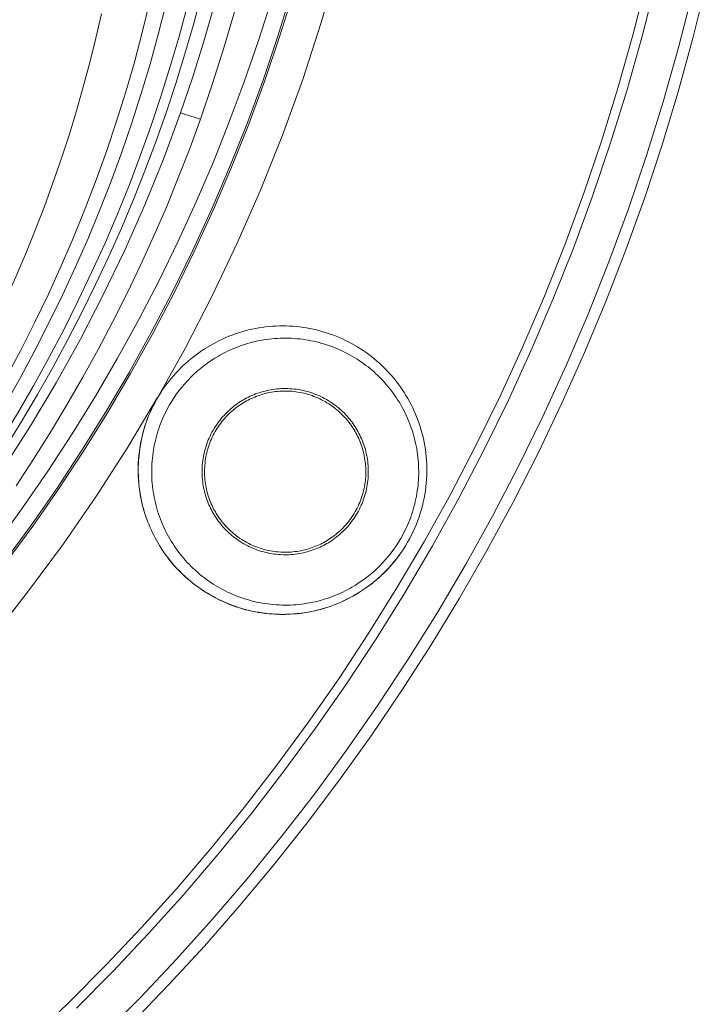
# Model space of a CAD drawing. Units: inches. Extents: x 0.5 to 16.1, y 0.5 to 11.2.
# Drawn here: x 10 to 10.6, y 7.7 to 8.6 of the extents above; entities that cross this region are included whole.
import ezdxf

# ---------------------------------------------------------------- set-up
doc = ezdxf.new("R2010")
doc.units = ezdxf.units.IN
doc.header["$MEASUREMENT"] = 0
doc.layers.add('Layer 1', color=7, linetype='Continuous', lineweight=0)

msp = doc.modelspace()

# ---------------------------------------------------------------- linework, layer by layer
at = {"layer": 'Layer 1', "color": 250, "lineweight": 0, "true_color": 0x231f20}
for p, q in [((10.12852, 8.49061), (10.12479, 8.49178)), ((10.14283, 8.48609), (10.12852, 8.49061)), ((10.10382, 8.23386), (10.10394, 8.2338)), ((10.10394, 8.2338), (10.10396, 8.23383))]:
    msp.add_line(p, q, dxfattribs=at)
for points in [[(10.26723, 8.62566), (10.25208, 8.5735), (10.23532, 8.52211), (10.21699, 8.47157), (10.19715, 8.42195), (10.17587, 8.37332), (10.15319, 8.32571), (10.1292, 8.2792), (10.10396, 8.23383)], [(10.54617, 8.61046), (10.53387, 8.56207), (10.52033, 8.51401), (10.50555, 8.46633), (10.48955, 8.41909), (10.47235, 8.37232), (10.45398, 8.32608), (10.43445, 8.28039), (10.4138, 8.23532), (10.39204, 8.19089), (10.36922, 8.14715), (10.34536, 8.10414), (10.32049, 8.06189), (10.29465, 8.02043), (10.26788, 7.9798), (10.24021, 7.94003), (10.21169, 7.90113), (10.18234, 7.86315), (10.15221, 7.8261), (10.12135, 7.78999), (10.08979, 7.75486), (10.05758, 7.72072), (10.02476, 7.68757), (9.99136, 7.65544)], [(10.55431, 8.6085), (10.54196, 8.5599), (10.52836, 8.51163), (10.51351, 8.46375), (10.49745, 8.4163), (10.48018, 8.36933), (10.46172, 8.32288), (10.44211, 8.277), (10.42137, 8.23173), (10.39952, 8.18711), (10.3766, 8.14319), (10.35263, 8.09999), (10.32765, 8.05755), (10.3017, 8.01591), (10.27482, 7.9751), (10.24703, 7.93516), (10.21838, 7.8961), (10.1889, 7.85795), (10.15865, 7.82073), (10.12765, 7.78447), (10.09596, 7.74919), (10.06361, 7.71489), (10.03064, 7.6816)], [(10.08098, 7.66836), (10.11403, 7.70264), (10.14643, 7.73789), (10.17812, 7.77411), (10.20908, 7.81127), (10.23926, 7.84935), (10.26862, 7.88833), (10.29712, 7.92819), (10.32473, 7.96889), (10.35142, 8.01041), (10.37714, 8.05271), (10.40187, 8.09577), (10.42557, 8.13955), (10.44821, 8.18401), (10.46977, 8.2291), (10.49021, 8.27481), (10.50952, 8.32107), (10.52767, 8.36785), (10.54464, 8.41511), (10.56041, 8.4628), (10.57497, 8.51087), (10.5883, 8.55928), (10.60039, 8.60798)], [(9.96589, 8.08619), (9.98986, 8.11888), (10.01312, 8.15231), (10.03562, 8.18646), (10.05734, 8.22131), (10.07824, 8.25682), (10.09829, 8.29297), (10.11748, 8.32973), (10.13576, 8.36707), (10.15312, 8.40495), (10.16954, 8.44335), (10.18497, 8.48222), (10.19943, 8.52153), (10.21288, 8.56124), (10.2253, 8.60131)], [(9.96602, 8.18847), (9.98091, 8.21254), (9.99531, 8.23687), (10.00922, 8.26143), (10.02264, 8.28623), (10.03556, 8.31124), (10.04798, 8.33648), (10.05988, 8.36191), (10.07128, 8.38755), (10.08217, 8.41338), (10.09254, 8.43939), (10.10239, 8.46558), (10.11173, 8.49193), (10.12054, 8.51843), (10.12883, 8.54508), (10.13659, 8.57187), (10.14382, 8.59879)], [(10.22687, 8.60084), (10.21444, 8.56073), (10.20098, 8.52098), (10.18651, 8.48163), (10.17105, 8.44272), (10.15462, 8.40429), (10.13725, 8.36637), (10.11894, 8.32899), (10.09974, 8.29219), (10.07966, 8.256), (10.05874, 8.22045), (10.03701, 8.18558), (10.01448, 8.15139), (9.9912, 8.11793), (9.9672, 8.08521)], [(10.5878, 8.60045), (10.57523, 8.55099), (10.56139, 8.50186), (10.54628, 8.45313), (10.52992, 8.40483), (10.51235, 8.35703), (10.49357, 8.30975), (10.4736, 8.26306), (10.45249, 8.21698), (10.43026, 8.17157), (10.40693, 8.12686), (10.38254, 8.08289), (10.35711, 8.0397), (10.3307, 7.99733), (10.30334, 7.95579), (10.27505, 7.91514), (10.24589, 7.87538), (10.21589, 7.83655), (10.1851, 7.79868), (10.15355, 7.76177), (10.12129, 7.72586), (10.08837, 7.69096), (10.05482, 7.65708)], [(9.83719, 8.04038), (9.85496, 8.06271), (9.87226, 8.08535), (9.88908, 8.10829), (9.90541, 8.13153), (9.92126, 8.15506), (9.93661, 8.17886), (9.95146, 8.20294), (9.96581, 8.22727), (9.97965, 8.25184), (9.99298, 8.27666), (10.0058, 8.30171), (10.01809, 8.32698), (10.02986, 8.35246), (10.0411, 8.37814), (10.05181, 8.40402), (10.06198, 8.43008), (10.0716, 8.45632), (10.08069, 8.48272), (10.08922, 8.50928), (10.09721, 8.53599), (10.10465, 8.56284), (10.11153, 8.58981)], [(9.84285, 8.06232), (9.86014, 8.08505), (9.87694, 8.10808), (9.89324, 8.13141), (9.90904, 8.15504), (9.92435, 8.17895), (9.93913, 8.20313), (9.95341, 8.22757), (9.96717, 8.25226), (9.98041, 8.27719), (9.99312, 8.30236), (10.00529, 8.32775), (10.01694, 8.35336), (10.02804, 8.37916), (10.03859, 8.40516), (10.04859, 8.43134), (10.05804, 8.45769), (10.06693, 8.48421), (10.07526, 8.51088), (10.08303, 8.5377), (10.09023, 8.56465), (10.09686, 8.59173)], [(10.20664, 8.59298), (10.19502, 8.55642), (10.18245, 8.51995), (10.16893, 8.48359), (10.15447, 8.44739), (10.13905, 8.41137), (10.12268, 8.37559), (10.10536, 8.34006), (10.0871, 8.30483), (10.06791, 8.26993), (10.04778, 8.23541), (10.02674, 8.20129), (10.00479, 8.16762), (9.98194, 8.13443), (9.95822, 8.10175)], [(9.82311, 8.00637), (9.84227, 8.02888), (9.86093, 8.05171), (9.87908, 8.07486), (9.89672, 8.09831), (9.91385, 8.12205), (9.93047, 8.14607), (9.94656, 8.17037), (9.96214, 8.19493), (9.97718, 8.21974), (9.99169, 8.2448), (10.00568, 8.27008), (10.01912, 8.29559), (10.03203, 8.32132), (10.04439, 8.34724), (10.0562, 8.37335), (10.06747, 8.39965), (10.07819, 8.42614), (10.08836, 8.45279), (10.09796, 8.4796), (10.10701, 8.50654), (10.11551, 8.53362), (10.12343, 8.56082), (10.13081, 8.58812)], [(9.90287, 8.20064), (9.92563, 8.24078), (9.94687, 8.28147), (9.95692, 8.30202), (9.9666, 8.32273), (9.97591, 8.34358), (9.98484, 8.36458), (9.99341, 8.38574), (10.0016, 8.40704), (10.00942, 8.42848), (10.01686, 8.45004), (10.02392, 8.47172), (10.03058, 8.49351), (10.03686, 8.51539), (10.04274, 8.53737), (10.04822, 8.55942), (10.0533, 8.58154)], [(10.12479, 8.49178), (10.13564, 8.52355), (10.14572, 8.55552), (10.15505, 8.58766)], [(10.17359, 8.58315), (10.1641, 8.55062), (10.15385, 8.51826), (10.14283, 8.48609)], [(10.12479, 8.49178), (10.10927, 8.44995), (10.09243, 8.40853), (10.07429, 8.36753), (10.05487, 8.32701), (10.03418, 8.28699), (10.01224, 8.24752), (9.98905, 8.20863), (9.96464, 8.17035), (9.93903, 8.13273), (9.91222, 8.09579), (9.88424, 8.05958), (9.85508, 8.02413), (9.82479, 7.98948), (9.79336, 7.95566), (9.76082, 7.92271), (9.72718, 7.89067)], [(10.14283, 8.48609), (10.13307, 8.45944), (10.12278, 8.43294), (10.11198, 8.4066), (10.10065, 8.38044), (10.08882, 8.35445), (10.07647, 8.32865), (10.06361, 8.30306), (10.05025, 8.27767), (10.0364, 8.2525), (10.02204, 8.22757), (10.00719, 8.20287), (9.99185, 8.17841), (9.97603, 8.15422)], [(10.10396, 8.23383), (10.10554, 8.23649), (10.10718, 8.23911), (10.10889, 8.24169), (10.11067, 8.24422), (10.11251, 8.24671), (10.1144, 8.24916), (10.11636, 8.25156), (10.11837, 8.25392), (10.12045, 8.25623), (10.12257, 8.25849), (10.12475, 8.26069), (10.12698, 8.26285), (10.12926, 8.26496), (10.13159, 8.26702), (10.13396, 8.26901), (10.13639, 8.27096), (10.13885, 8.27285), (10.14136, 8.27468), (10.14391, 8.27645), (10.14651, 8.27817), (10.14914, 8.27982), (10.15181, 8.28141), (10.15451, 8.28294), (10.15725, 8.2844), (10.16002, 8.2858), (10.16282, 8.28713), (10.16565, 8.2884), (10.16852, 8.2896), (10.17141, 8.29072), (10.17432, 8.29178), (10.17726, 8.29276), (10.18022, 8.29368), (10.18328, 8.29454), (10.18635, 8.29532), (10.18943, 8.29603), (10.19251, 8.29667), (10.1956, 8.29723), (10.1987, 8.29771), (10.20179, 8.29812), (10.20489, 8.29845), (10.20799, 8.2987), (10.21109, 8.29889), (10.21419, 8.29899), (10.21728, 8.29903), (10.22037, 8.29899), (10.22345, 8.29888), (10.22653, 8.29869), (10.2296, 8.29843), (10.23267, 8.2981), (10.23572, 8.29769), (10.23877, 8.29722), (10.2418, 8.29666), (10.24482, 8.29604), (10.24782, 8.29535), (10.25081, 8.29459), (10.25378, 8.29375), (10.25674, 8.29284), (10.25968, 8.29186), (10.26259, 8.29081), (10.26549, 8.2897), (10.26836, 8.28851), (10.27121, 8.28725), (10.27403, 8.28592), (10.27684, 8.28452), (10.27956, 8.28308), (10.28225, 8.28157), (10.28491, 8.28), (10.28752, 8.27836), (10.29011, 8.27666), (10.29265, 8.2749), (10.29515, 8.27307), (10.29761, 8.27119), (10.30003, 8.26924), (10.30241, 8.26724), (10.30474, 8.26517), (10.30703, 8.26305), (10.30926, 8.26087), (10.31145, 8.25864), (10.31359, 8.25635), (10.31567, 8.25401), (10.31771, 8.25162), (10.31968, 8.24917), (10.32161, 8.24667), (10.32347, 8.24412), (10.32528, 8.24152), (10.32702, 8.23887), (10.32871, 8.23618), (10.33033, 8.23344), (10.33189, 8.23065), (10.33339, 8.22781), (10.33482, 8.22494), (10.33618, 8.22201), (10.33747, 8.21905), (10.33869, 8.21604), (10.33984, 8.21299), (10.34092, 8.2099), (10.34193, 8.20676), (10.34285, 8.20359), (10.3437, 8.20038), (10.34446, 8.19715), (10.34515, 8.19388), (10.34575, 8.19059), (10.34627, 8.18728), (10.3467, 8.18395), (10.34705, 8.18059), (10.34732, 8.17722), (10.3475, 8.17384), (10.34759, 8.17045), (10.34759, 8.16704), (10.34751, 8.16362), (10.34734, 8.1602), (10.34708, 8.15678), (10.34673, 8.15335), (10.34629, 8.14993), (10.34576, 8.1465), (10.34513, 8.14309), (10.34442, 8.13967), (10.34361, 8.13627), (10.3427, 8.13288), (10.3417, 8.1295), (10.34061, 8.12614), (10.33942, 8.12279), (10.33813, 8.11947), (10.33674, 8.11616), (10.33525, 8.11288), (10.33367, 8.10963), (10.33198, 8.1064), (10.3302, 8.10321)], [(10.32406, 8.10676), (10.32519, 8.10876), (10.32629, 8.1108), (10.32736, 8.11288), (10.3284, 8.11499), (10.32939, 8.11713), (10.33036, 8.1193), (10.33128, 8.1215), (10.33217, 8.12373), (10.33301, 8.12599), (10.33381, 8.12828), (10.33457, 8.13059), (10.33529, 8.13293), (10.33596, 8.13529), (10.33659, 8.13768), (10.33717, 8.14009), (10.3377, 8.14251), (10.33819, 8.14496), (10.33862, 8.14743), (10.339, 8.14991), (10.33934, 8.1524), (10.33962, 8.15491), (10.33985, 8.15743), (10.34002, 8.15996), (10.34015, 8.1625), (10.34022, 8.16505), (10.34024, 8.1676), (10.3402, 8.17015), (10.34011, 8.1727), (10.33996, 8.17526), (10.33977, 8.17781), (10.33951, 8.18036), (10.3392, 8.18291), (10.33884, 8.18544), (10.33843, 8.18797), (10.33796, 8.19049), (10.33744, 8.19299), (10.33687, 8.19548), (10.33624, 8.19796), (10.33556, 8.20042), (10.33484, 8.20286), (10.33406, 8.20528), (10.33323, 8.20767), (10.33236, 8.21005), (10.33144, 8.2124), (10.33047, 8.21472), (10.32945, 8.21702), (10.3284, 8.21929), (10.3273, 8.22153), (10.32616, 8.22374), (10.32497, 8.22592), (10.32375, 8.22806), (10.32249, 8.23017), (10.32119, 8.23224), (10.31986, 8.23428), (10.31849, 8.23628), (10.31709, 8.23824), (10.31566, 8.24017), (10.3142, 8.24206), (10.3127, 8.24391), (10.31118, 8.24571), (10.30964, 8.24748), (10.30807, 8.24921), (10.30648, 8.25089), (10.30486, 8.25254), (10.30322, 8.25415), (10.30153, 8.25574), (10.29981, 8.25732), (10.29804, 8.25886), (10.29623, 8.26038), (10.29438, 8.26187), (10.2925, 8.26333), (10.29057, 8.26476), (10.2886, 8.26616), (10.2866, 8.26753), (10.28456, 8.26887), (10.28249, 8.27016), (10.28038, 8.27142), (10.27824, 8.27265), (10.27606, 8.27383), (10.27385, 8.27497), (10.27162, 8.27607), (10.26935, 8.27713), (10.26705, 8.27814), (10.26473, 8.27911), (10.26238, 8.28003), (10.26, 8.28091), (10.2576, 8.28173), (10.25518, 8.28251), (10.25274, 8.28324), (10.25029, 8.28392), (10.24781, 8.28454), (10.24532, 8.28511), (10.24281, 8.28563), (10.24029, 8.2861), (10.23777, 8.28652), (10.23523, 8.28688), (10.23269, 8.28719), (10.23014, 8.28744), (10.22759, 8.28764), (10.22503, 8.28778), (10.22248, 8.28787), (10.21992, 8.28791), (10.21737, 8.28789), (10.21483, 8.28782), (10.21229, 8.2877), (10.20976, 8.28752), (10.20724, 8.28729), (10.20473, 8.28701), (10.20224, 8.28668), (10.19975, 8.28629), (10.19729, 8.28586), (10.19484, 8.28538), (10.19241, 8.28484), (10.19001, 8.28426), (10.18762, 8.28364), (10.18526, 8.28297), (10.18292, 8.28225), (10.1806, 8.28149), (10.17831, 8.28068), (10.17605, 8.27984), (10.17382, 8.27896), (10.17162, 8.27803), (10.16945, 8.27707), (10.16731, 8.27607), (10.1652, 8.27503), (10.16313, 8.27397), (10.16109, 8.27287), (10.15908, 8.27173)], [(10.15908, 8.27173), (10.15572, 8.26972), (10.15242, 8.26759), (10.14918, 8.26535), (10.146, 8.263), (10.1429, 8.26053), (10.13987, 8.25797), (10.13692, 8.2553), (10.13407, 8.25254), (10.13131, 8.24968), (10.12864, 8.24674), (10.12607, 8.24371), (10.12361, 8.24061), (10.12126, 8.23743), (10.11902, 8.23419), (10.11689, 8.23089), (10.11488, 8.22753)], [(10.18186, 8.23227), (10.18332, 8.23309), (10.1848, 8.23388), (10.18632, 8.23465), (10.18787, 8.23539), (10.18944, 8.2361), (10.19105, 8.23678), (10.19268, 8.23742), (10.19434, 8.23803), (10.19603, 8.2386), (10.19774, 8.23914), (10.19948, 8.23964), (10.20124, 8.24011), (10.20302, 8.24053), (10.20482, 8.24091), (10.20664, 8.24125), (10.20848, 8.24154), (10.21033, 8.24179), (10.2122, 8.242), (10.21409, 8.24216), (10.21598, 8.24227), (10.21788, 8.24233), (10.21979, 8.24235), (10.22171, 8.24232), (10.22363, 8.24223), (10.22556, 8.2421), (10.22748, 8.24192), (10.2294, 8.24169), (10.23133, 8.24141), (10.23324, 8.24108), (10.23515, 8.2407), (10.23705, 8.24027), (10.23893, 8.23979), (10.24081, 8.23926), (10.24266, 8.23868), (10.24451, 8.23806), (10.24633, 8.23739), (10.24813, 8.23667), (10.24991, 8.23591), (10.25167, 8.2351), (10.2534, 8.23426), (10.25511, 8.23337), (10.25679, 8.23244), (10.25843, 8.23147), (10.26005, 8.23046), (10.26164, 8.22942), (10.26319, 8.22834), (10.2647, 8.22723), (10.26618, 8.22608), (10.26763, 8.22491), (10.26904, 8.2237), (10.27041, 8.22247), (10.27174, 8.22122), (10.27303, 8.21994), (10.27428, 8.21864), (10.2755, 8.21731), (10.27667, 8.21597), (10.2778, 8.21461), (10.27889, 8.21324), (10.27994, 8.21185), (10.28096, 8.21045), (10.28193, 8.20904), (10.28286, 8.20761), (10.28375, 8.20618), (10.2846, 8.20475), (10.28542, 8.20329), (10.28621, 8.20181), (10.28698, 8.20029), (10.28772, 8.19874), (10.28842, 8.19717), (10.2891, 8.19556), (10.28974, 8.19393), (10.29035, 8.19227), (10.29093, 8.19058), (10.29147, 8.18887), (10.29197, 8.18713), (10.29243, 8.18537), (10.29285, 8.18359), (10.29323, 8.18179), (10.29357, 8.17997), (10.29387, 8.17813), (10.29412, 8.17628), (10.29432, 8.17441), (10.29448, 8.17252), (10.29459, 8.17063), (10.29466, 8.16873), (10.29467, 8.16681), (10.29464, 8.1649), (10.29456, 8.16297), (10.29443, 8.16105), (10.29425, 8.15913), (10.29402, 8.1572), (10.29374, 8.15528), (10.2934, 8.15337), (10.29302, 8.15146), (10.29259, 8.14956), (10.29211, 8.14768), (10.29158, 8.1458), (10.29101, 8.14395), (10.29038, 8.1421), (10.28972, 8.14028), (10.289, 8.13847), (10.28824, 8.13669), (10.28743, 8.13494), (10.28658, 8.13321), (10.28569, 8.1315), (10.28476, 8.12982), (10.28379, 8.12817), (10.28278, 8.12656), (10.28174, 8.12497), (10.28066, 8.12342), (10.27955, 8.1219), (10.27841, 8.12042), (10.27723, 8.11898), (10.27603, 8.11757), (10.2748, 8.1162), (10.27354, 8.11487), (10.27226, 8.11358), (10.27096, 8.11232), (10.26964, 8.11111), (10.2683, 8.10994), (10.26693, 8.10881), (10.26556, 8.10771), (10.26417, 8.10666), (10.26277, 8.10565), (10.26136, 8.10468), (10.25994, 8.10375), (10.25851, 8.10286), (10.25707, 8.10201)], [(10.10366, 8.23396), (10.077, 8.18941), (10.04872, 8.14538), (10.01884, 8.10195), (9.98737, 8.05919), (9.95433, 8.0172), (9.91973, 7.97606), (9.88362, 7.93585), (9.84603, 7.89664), (9.80699, 7.85853), (9.76657, 7.82159), (9.7248, 7.78588), (9.68175, 7.75149), (9.63747, 7.71848), (9.59205, 7.68692), (9.54553, 7.65686), (9.49802, 7.62835), (9.44957, 7.60145), (9.40028, 7.57621), (9.35023, 7.55265)], [(10.21986, 8.03802), (10.21728, 8.03799), (10.21473, 8.03801), (10.2122, 8.03807), (10.20969, 8.03817), (10.20721, 8.03833), (10.20475, 8.03853), (10.20232, 8.03877), (10.19991, 8.03905), (10.19753, 8.03938), (10.19517, 8.03975), (10.19283, 8.04016), (10.19052, 8.04062), (10.18822, 8.04111), (10.18596, 8.04165), (10.18371, 8.04222), (10.18149, 8.04282), (10.17929, 8.04347), (10.17712, 8.04416), (10.17496, 8.04488), (10.17283, 8.04564), (10.17071, 8.04643), (10.16863, 8.04725), (10.16451, 8.04901), (10.16048, 8.05089), (10.15653, 8.0529), (10.15266, 8.05503), (10.14888, 8.05727), (10.14509, 8.05968), (10.14138, 8.0622), (10.13776, 8.06485), (10.13422, 8.06762), (10.13249, 8.06906), (10.13077, 8.07053), (10.12909, 8.07203), (10.12742, 8.07356), (10.12577, 8.07513), (10.12416, 8.07673), (10.12256, 8.07837), (10.12099, 8.08004), (10.11944, 8.08175), (10.11792, 8.08349), (10.11643, 8.08527), (10.11496, 8.08708), (10.11352, 8.08893), (10.1121, 8.09082), (10.11072, 8.09275), (10.10936, 8.09471), (10.10802, 8.09671), (10.10672, 8.09875), (10.10544, 8.10083), (10.1042, 8.10295), (10.10298, 8.10511), (10.10179, 8.1073), (10.10063, 8.10954), (10.09951, 8.11182), (10.09841, 8.11415), (10.09734, 8.11652), (10.09631, 8.11894), (10.0953, 8.12141), (10.09434, 8.12394), (10.09342, 8.12653), (10.09254, 8.12918), (10.09171, 8.1319), (10.09093, 8.13468), (10.0902, 8.13753), (10.08952, 8.14046), (10.08891, 8.14347), (10.08835, 8.14656), (10.08786, 8.14972), (10.08743, 8.15298), (10.08708, 8.15632), (10.08679, 8.15978), (10.08658, 8.16335), (10.08648, 8.16704), (10.08648, 8.17087), (10.08661, 8.17487), (10.08689, 8.17904), (10.08733, 8.18342), (10.08794, 8.188), (10.08873, 8.19281), (10.0892, 8.1953), (10.08973, 8.19785), (10.09034, 8.20046), (10.09102, 8.20313), (10.09179, 8.20587), (10.09265, 8.20867), (10.09361, 8.21155), (10.09469, 8.2145), (10.09588, 8.21752), (10.09721, 8.22061), (10.09867, 8.22379), (10.10027, 8.22704), (10.10202, 8.23038), (10.10394, 8.2338)], [(10.0969, 8.21993), (10.09847, 8.22349), (10.10015, 8.22701), (10.10193, 8.23046), (10.10382, 8.23386)], [(10.10395, 8.23383), (10.10395, 8.23384), (10.10395, 8.23384), (10.10396, 8.23384), (10.10396, 8.23385), (10.10396, 8.23385), (10.10396, 8.23385), (10.10396, 8.23386), (10.10396, 8.23386), (10.10396, 8.23386), (10.10396, 8.23387), (10.10396, 8.23387), (10.10396, 8.23388), (10.10396, 8.23388), (10.10396, 8.23388), (10.10396, 8.23389), (10.10396, 8.23389), (10.10396, 8.23389), (10.10396, 8.2339), (10.10396, 8.2339), (10.10396, 8.23391), (10.10396, 8.23391), (10.10396, 8.23391), (10.10396, 8.23392), (10.10396, 8.23392), (10.10396, 8.23392), (10.10396, 8.23393), (10.10396, 8.23393), (10.10396, 8.23394), (10.10396, 8.23394), (10.10396, 8.23394), (10.10395, 8.23395), (10.10395, 8.23395), (10.10395, 8.23395), (10.10395, 8.23396), (10.10395, 8.23396), (10.10395, 8.23396), (10.10395, 8.23397), (10.10394, 8.23397), (10.10394, 8.23397), (10.10394, 8.23398), (10.10394, 8.23398), (10.10394, 8.23398), (10.10394, 8.23399), (10.10393, 8.23399), (10.10393, 8.23399), (10.10393, 8.23399), (10.10393, 8.234), (10.10393, 8.234), (10.10392, 8.234), (10.10392, 8.234), (10.10392, 8.23401), (10.10392, 8.23401), (10.10391, 8.23401), (10.10391, 8.23401), (10.10391, 8.23402), (10.10391, 8.23402), (10.1039, 8.23402), (10.1039, 8.23402), (10.1039, 8.23403), (10.10389, 8.23403), (10.10389, 8.23403), (10.10389, 8.23403), (10.10388, 8.23403), (10.10388, 8.23404), (10.10388, 8.23404), (10.10387, 8.23404), (10.10387, 8.23404), (10.10387, 8.23404), (10.10386, 8.23404), (10.10386, 8.23404), (10.10386, 8.23405), (10.10385, 8.23405), (10.10385, 8.23405), (10.10384, 8.23405), (10.10384, 8.23405), (10.10384, 8.23405), (10.10383, 8.23405), (10.10383, 8.23405), (10.10382, 8.23405), (10.10382, 8.23405), (10.10382, 8.23405), (10.10381, 8.23405), (10.10381, 8.23405), (10.1038, 8.23405), (10.1038, 8.23405), (10.1038, 8.23405), (10.10379, 8.23405), (10.10379, 8.23405), (10.10378, 8.23405), (10.10378, 8.23405), (10.10377, 8.23405), (10.10377, 8.23405), (10.10377, 8.23405), (10.10376, 8.23404), (10.10376, 8.23404), (10.10375, 8.23404), (10.10375, 8.23404), (10.10374, 8.23404), (10.10374, 8.23404), (10.10374, 8.23403), (10.10373, 8.23403), (10.10373, 8.23403), (10.10373, 8.23403), (10.10372, 8.23403), (10.10372, 8.23402), (10.10371, 8.23402), (10.10371, 8.23402), (10.10371, 8.23402), (10.1037, 8.23401), (10.1037, 8.23401), (10.1037, 8.23401), (10.10369, 8.234), (10.10369, 8.234), (10.10369, 8.234), (10.10368, 8.234), (10.10368, 8.23399), (10.10368, 8.23399), (10.10368, 8.23399), (10.10367, 8.23398), (10.10367, 8.23398), (10.10367, 8.23398), (10.10367, 8.23397), (10.10366, 8.23397), (10.10366, 8.23397), (10.10366, 8.23396), (10.10366, 8.23396)], [(10.25594, 8.10397), (10.25733, 8.1048), (10.25872, 8.10566), (10.2601, 8.10657), (10.26147, 8.1075), (10.26283, 8.10849), (10.26417, 8.10951), (10.2655, 8.11057), (10.26682, 8.11166), (10.26813, 8.1128), (10.26941, 8.11398), (10.27067, 8.11519), (10.27191, 8.11645), (10.27313, 8.11774), (10.27432, 8.11907), (10.27549, 8.12043), (10.27663, 8.12183), (10.27774, 8.12327), (10.27882, 8.12474), (10.27986, 8.12624), (10.28088, 8.12778), (10.28185, 8.12935), (10.2828, 8.13095), (10.2837, 8.13257), (10.28456, 8.13423), (10.28538, 8.13591), (10.28616, 8.13761), (10.2869, 8.13934), (10.28759, 8.14109), (10.28825, 8.14286), (10.28885, 8.14464), (10.28941, 8.14645), (10.28992, 8.14826), (10.29039, 8.15009), (10.2908, 8.15193), (10.29118, 8.15378), (10.2915, 8.15564), (10.29177, 8.1575), (10.29199, 8.15937), (10.29217, 8.16124), (10.2923, 8.1631), (10.29238, 8.16496), (10.29241, 8.16683), (10.29239, 8.16868), (10.29233, 8.17053), (10.29222, 8.17236), (10.29207, 8.17419), (10.29187, 8.176), (10.29163, 8.1778), (10.29134, 8.17958), (10.29101, 8.18135), (10.29064, 8.1831), (10.29023, 8.18483), (10.28978, 8.18653), (10.2893, 8.18821), (10.28878, 8.18987), (10.28822, 8.19151), (10.28763, 8.19312), (10.287, 8.1947), (10.28635, 8.19626), (10.28566, 8.19779), (10.28494, 8.19929), (10.2842, 8.20076), (10.28343, 8.2022), (10.28264, 8.20361), (10.28181, 8.20501), (10.28095, 8.20639), (10.28004, 8.20777), (10.2791, 8.20914), (10.27812, 8.2105), (10.2771, 8.21185), (10.27604, 8.21318), (10.27495, 8.2145), (10.27381, 8.2158), (10.27263, 8.21708), (10.27142, 8.21834), (10.27016, 8.21959), (10.26887, 8.2208), (10.26754, 8.222), (10.26618, 8.22316), (10.26478, 8.2243), (10.26334, 8.22541), (10.26187, 8.22649), (10.26036, 8.22754), (10.25883, 8.22855), (10.25726, 8.22953), (10.25566, 8.23047), (10.25404, 8.23137), (10.25238, 8.23224), (10.2507, 8.23306), (10.249, 8.23384), (10.24727, 8.23458), (10.24552, 8.23527), (10.24375, 8.23592), (10.24197, 8.23653), (10.24016, 8.23709), (10.23835, 8.2376), (10.23652, 8.23806), (10.23468, 8.23848), (10.23282, 8.23885), (10.23097, 8.23917), (10.22911, 8.23944), (10.22724, 8.23967), (10.22537, 8.23984), (10.22351, 8.23997), (10.22164, 8.24005), (10.21978, 8.24008), (10.21793, 8.24007), (10.21608, 8.24), (10.21425, 8.2399), (10.21242, 8.23974), (10.21061, 8.23954), (10.20881, 8.2393), (10.20703, 8.23902), (10.20526, 8.23869), (10.20351, 8.23832), (10.20178, 8.23791), (10.20008, 8.23746), (10.1984, 8.23697), (10.19673, 8.23645), (10.1951, 8.23589), (10.19349, 8.2353), (10.1919, 8.23468), (10.19035, 8.23402), (10.18882, 8.23333), (10.18732, 8.23262), (10.18585, 8.23188), (10.18441, 8.23111), (10.183, 8.23031)], [(10.11488, 8.22753), (10.11374, 8.22552), (10.11264, 8.22348), (10.11157, 8.22141), (10.11054, 8.2193), (10.10954, 8.21716), (10.10858, 8.21499), (10.10765, 8.21279), (10.10677, 8.21055), (10.10592, 8.20829), (10.10512, 8.20601), (10.10436, 8.20369), (10.10364, 8.20135), (10.10297, 8.19899), (10.10235, 8.1966), (10.10176, 8.1942), (10.10123, 8.19177), (10.10075, 8.18932), (10.10032, 8.18686), (10.09993, 8.18437), (10.0996, 8.18188), (10.09932, 8.17937), (10.09909, 8.17685), (10.09891, 8.17432), (10.09879, 8.17178), (10.09872, 8.16924), (10.0987, 8.16668), (10.09873, 8.16413), (10.09883, 8.16158), (10.09897, 8.15902), (10.09917, 8.15647), (10.09942, 8.15392), (10.09973, 8.15138), (10.10009, 8.14884), (10.1005, 8.14632), (10.10098, 8.1438), (10.1015, 8.14129), (10.10207, 8.1388), (10.10269, 8.13632), (10.10337, 8.13387), (10.1041, 8.13143), (10.10488, 8.12901), (10.1057, 8.12661), (10.10657, 8.12423), (10.1075, 8.12188), (10.10847, 8.11956), (10.10948, 8.11726), (10.11053, 8.11499), (10.11164, 8.11275), (10.11278, 8.11055), (10.11396, 8.10837), (10.11518, 8.10623), (10.11644, 8.10412), (10.11774, 8.10204), (10.11908, 8.10001), (10.12044, 8.098), (10.12184, 8.09604), (10.12328, 8.09411), (10.12474, 8.09223), (10.12623, 8.09038), (10.12775, 8.08857), (10.12929, 8.0868), (10.13086, 8.08508), (10.13246, 8.08339), (10.13407, 8.08174), (10.13572, 8.08013), (10.1374, 8.07854), (10.13913, 8.07697), (10.1409, 8.07542), (10.1427, 8.0739), (10.14455, 8.07241), (10.14644, 8.07095), (10.14837, 8.06952), (10.15033, 8.06812), (10.15233, 8.06675), (10.15437, 8.06542), (10.15644, 8.06412), (10.15855, 8.06286), (10.16069, 8.06164), (10.16287, 8.06045), (10.16508, 8.05931), (10.16732, 8.05821), (10.16959, 8.05715), (10.17188, 8.05614), (10.17421, 8.05517), (10.17656, 8.05425), (10.17894, 8.05338), (10.18133, 8.05255), (10.18375, 8.05177), (10.18619, 8.05105), (10.18865, 8.05037), (10.19113, 8.04974), (10.19362, 8.04917), (10.19612, 8.04865), (10.19864, 8.04818), (10.20117, 8.04777), (10.2037, 8.04741), (10.20625, 8.0471), (10.2088, 8.04684), (10.21135, 8.04665), (10.2139, 8.0465), (10.21646, 8.04641), (10.21901, 8.04637), (10.22156, 8.04639), (10.22411, 8.04646), (10.22664, 8.04659), (10.22917, 8.04676), (10.23169, 8.04699), (10.2342, 8.04727), (10.2367, 8.04761), (10.23918, 8.04799), (10.24165, 8.04842), (10.24409, 8.04891), (10.24652, 8.04944), (10.24893, 8.05002), (10.25131, 8.05065), (10.25368, 8.05132), (10.25602, 8.05203), (10.25833, 8.0528), (10.26062, 8.0536), (10.26288, 8.05444), (10.26511, 8.05533), (10.26731, 8.05625), (10.26948, 8.05721), (10.27162, 8.05821), (10.27373, 8.05925), (10.2758, 8.06032), (10.27785, 8.06142), (10.27985, 8.06255)], [(10.25707, 8.10201), (10.25562, 8.10119), (10.25413, 8.1004), (10.25261, 8.09963), (10.25107, 8.09889), (10.24949, 8.09819), (10.24789, 8.09751), (10.24625, 8.09687), (10.24459, 8.09625), (10.2429, 8.09568), (10.24119, 8.09514), (10.23946, 8.09464), (10.2377, 8.09418), (10.23592, 8.09376), (10.23411, 8.09337), (10.2323, 8.09303), (10.23046, 8.09274), (10.2286, 8.09249), (10.22673, 8.09229), (10.22485, 8.09212), (10.22296, 8.09201), (10.22105, 8.09195), (10.21914, 8.09193), (10.21722, 8.09197), (10.2153, 8.09205), (10.21338, 8.09218), (10.21145, 8.09236), (10.20953, 8.09259), (10.20761, 8.09287), (10.2057, 8.0932), (10.20379, 8.09359), (10.20189, 8.09402), (10.2, 8.09449), (10.19813, 8.09502), (10.19627, 8.0956), (10.19443, 8.09622), (10.1926, 8.09689), (10.1908, 8.09761), (10.18902, 8.09837), (10.18726, 8.09918), (10.18553, 8.10003), (10.18383, 8.10092), (10.18215, 8.10184), (10.1805, 8.10282), (10.17888, 8.10382), (10.1773, 8.10487), (10.17575, 8.10595), (10.17423, 8.10706), (10.17275, 8.1082), (10.1713, 8.10938), (10.1699, 8.11058), (10.16853, 8.11181), (10.16719, 8.11307), (10.1659, 8.11435), (10.16465, 8.11565), (10.16344, 8.11697), (10.16226, 8.11831), (10.16113, 8.11967), (10.16004, 8.12105), (10.15899, 8.12244), (10.15798, 8.12384), (10.15701, 8.12525), (10.15608, 8.12667), (10.15519, 8.1281), (10.15433, 8.12954), (10.15352, 8.13099), (10.15272, 8.13248), (10.15196, 8.13399), (10.15122, 8.13554), (10.15051, 8.13712), (10.14983, 8.13872), (10.14919, 8.14036), (10.14858, 8.14202), (10.14801, 8.1437), (10.14746, 8.14542), (10.14696, 8.14715), (10.1465, 8.14891), (10.14608, 8.15069), (10.1457, 8.15249), (10.14536, 8.15431), (10.14507, 8.15615), (10.14482, 8.15801), (10.14461, 8.15988), (10.14445, 8.16176), (10.14434, 8.16365), (10.14428, 8.16556), (10.14426, 8.16747), (10.14429, 8.16939), (10.14438, 8.17131), (10.14451, 8.17323), (10.14469, 8.17516), (10.14492, 8.17708), (10.1452, 8.179), (10.14553, 8.18091), (10.14591, 8.18282), (10.14634, 8.18472), (10.14682, 8.18661), (10.14735, 8.18848), (10.14793, 8.19034), (10.14855, 8.19218), (10.14922, 8.19401), (10.14994, 8.19581), (10.1507, 8.19759), (10.1515, 8.19935), (10.15235, 8.20108), (10.15324, 8.20278), (10.15417, 8.20446), (10.15514, 8.20611), (10.15615, 8.20773), (10.15719, 8.20931), (10.15827, 8.21086), (10.15938, 8.21238), (10.16053, 8.21386), (10.1617, 8.2153), (10.16291, 8.21671), (10.16414, 8.21808), (10.16539, 8.21941), (10.16667, 8.2207), (10.16797, 8.22196), (10.1693, 8.22317), (10.17064, 8.22434), (10.172, 8.22548), (10.17337, 8.22657), (10.17476, 8.22762), (10.17616, 8.22863), (10.17757, 8.2296), (10.179, 8.23053), (10.18043, 8.23142), (10.18186, 8.23227)], [(10.183, 8.23031), (10.1816, 8.22948), (10.18021, 8.22862), (10.17884, 8.22772), (10.17747, 8.22678), (10.17611, 8.2258), (10.17476, 8.22478), (10.17343, 8.22372), (10.17211, 8.22262), (10.17081, 8.22148), (10.16953, 8.22031), (10.16827, 8.21909), (10.16702, 8.21784), (10.1658, 8.21655), (10.16461, 8.21522), (10.16345, 8.21385), (10.1623, 8.21245), (10.1612, 8.21101), (10.16012, 8.20954), (10.15907, 8.20804), (10.15806, 8.2065), (10.15708, 8.20493), (10.15614, 8.20334), (10.15524, 8.20171), (10.15437, 8.20006), (10.15355, 8.19838), (10.15277, 8.19667), (10.15203, 8.19495), (10.15134, 8.1932), (10.15069, 8.19143), (10.15008, 8.18964), (10.14952, 8.18784), (10.14901, 8.18602), (10.14855, 8.18419), (10.14813, 8.18235), (10.14776, 8.1805), (10.14744, 8.17864), (10.14717, 8.17678), (10.14694, 8.17491), (10.14677, 8.17305), (10.14664, 8.17118), (10.14656, 8.16932), (10.14652, 8.16746), (10.14654, 8.1656), (10.14661, 8.16376), (10.14671, 8.16192), (10.14687, 8.1601), (10.14707, 8.15828), (10.14731, 8.15648), (10.14759, 8.1547), (10.14792, 8.15294), (10.14829, 8.15119), (10.1487, 8.14946), (10.14915, 8.14776), (10.14964, 8.14607), (10.15016, 8.14441), (10.15072, 8.14278), (10.15131, 8.14116), (10.15193, 8.13958), (10.15259, 8.13802), (10.15328, 8.13649), (10.15399, 8.13499), (10.15473, 8.13352), (10.1555, 8.13208), (10.1563, 8.13067), (10.15712, 8.12928), (10.15799, 8.12789), (10.15889, 8.12651), (10.15983, 8.12514), (10.16081, 8.12378), (10.16183, 8.12244), (10.16289, 8.1211), (10.16399, 8.11978), (10.16513, 8.11848), (10.1663, 8.1172), (10.16752, 8.11594), (10.16877, 8.1147), (10.17006, 8.11348), (10.17139, 8.11228), (10.17276, 8.11112), (10.17416, 8.10998), (10.1756, 8.10887), (10.17707, 8.10779), (10.17857, 8.10675), (10.1801, 8.10573), (10.18167, 8.10476), (10.18327, 8.10381), (10.1849, 8.10291), (10.18655, 8.10205), (10.18823, 8.10123), (10.18994, 8.10044), (10.19166, 8.09971), (10.19341, 8.09901), (10.19518, 8.09836), (10.19697, 8.09776), (10.19877, 8.0972), (10.20059, 8.09668), (10.20242, 8.09622), (10.20426, 8.0958), (10.20611, 8.09543), (10.20797, 8.09511), (10.20983, 8.09484), (10.21169, 8.09461), (10.21356, 8.09444), (10.21543, 8.09431), (10.21729, 8.09423), (10.21915, 8.0942), (10.221, 8.09422), (10.22285, 8.09428), (10.22469, 8.09439), (10.22651, 8.09454), (10.22832, 8.09474), (10.23013, 8.09498), (10.23191, 8.09527), (10.23367, 8.0956), (10.23542, 8.09597), (10.23715, 8.09638), (10.23885, 8.09682), (10.24054, 8.09731), (10.2422, 8.09783), (10.24383, 8.09839), (10.24545, 8.09898), (10.24703, 8.09961), (10.24858, 8.10026), (10.25012, 8.10095), (10.25162, 8.10167), (10.25309, 8.10241), (10.25453, 8.10318), (10.25594, 8.10397)], [(10.09151, 8.13281), (10.09082, 8.13533), (10.09018, 8.13787), (10.08959, 8.14041), (10.08905, 8.14296), (10.08857, 8.14553), (10.08814, 8.14811), (10.08776, 8.15069), (10.08744, 8.15328), (10.08716, 8.15588), (10.08694, 8.15849), (10.08677, 8.1611), (10.08666, 8.16372), (10.08659, 8.16633), (10.08658, 8.16895), (10.08661, 8.17157), (10.0867, 8.17419), (10.08684, 8.17681), (10.08703, 8.17942), (10.08727, 8.18203), (10.08757, 8.18463), (10.08791, 8.18723), (10.0883, 8.18982), (10.08874, 8.1924), (10.08924, 8.19498), (10.08978, 8.19754), (10.09037, 8.20009), (10.09102, 8.20262), (10.09171, 8.20514), (10.09245, 8.20765), (10.09324, 8.21015), (10.09409, 8.21262), (10.09498, 8.21508), (10.09592, 8.21751), (10.0969, 8.21993)], [(10.3302, 8.10321), (10.32833, 8.10007), (10.32638, 8.097), (10.32435, 8.094), (10.32225, 8.09108), (10.32009, 8.08822), (10.31785, 8.08544), (10.31555, 8.08274), (10.31319, 8.08011), (10.31076, 8.07756), (10.30828, 8.07508), (10.30574, 8.07267), (10.30314, 8.07035), (10.30049, 8.0681), (10.2978, 8.06593), (10.29505, 8.06383), (10.29226, 8.06182), (10.28942, 8.05988), (10.28655, 8.05802), (10.28363, 8.05625), (10.28068, 8.05455), (10.27769, 8.05293), (10.27467, 8.0514), (10.27162, 8.04994), (10.26855, 8.04857), (10.26544, 8.04728), (10.26232, 8.04607), (10.25916, 8.04495), (10.256, 8.04391), (10.25281, 8.04295), (10.24961, 8.04208), (10.2464, 8.0413), (10.24318, 8.0406), (10.23996, 8.03999), (10.23675, 8.03946), (10.23353, 8.03901), (10.23032, 8.03865), (10.2271, 8.03837), (10.2239, 8.03816), (10.2207, 8.03804), (10.2175, 8.038), (10.21431, 8.03803), (10.21113, 8.03814), (10.20797, 8.03833), (10.20481, 8.0386), (10.20167, 8.03894), (10.19855, 8.03935), (10.19544, 8.03984), (10.19234, 8.0404), (10.18927, 8.04104), (10.18622, 8.04174), (10.18319, 8.04252), (10.18019, 8.04337), (10.17721, 8.04429), (10.17425, 8.04527), (10.17133, 8.04633), (10.16844, 8.04745), (10.16557, 8.04864), (10.16274, 8.04989), (10.15994, 8.05121), (10.15717, 8.0526), (10.15444, 8.05405), (10.15175, 8.05556), (10.1491, 8.05713), (10.14649, 8.05877), (10.1434, 8.06082), (10.14039, 8.06294), (10.13744, 8.06515), (10.13455, 8.06743), (10.13174, 8.06978), (10.129, 8.07221), (10.12634, 8.07471), (10.12375, 8.07728), (10.12123, 8.07992), (10.11878, 8.08263), (10.11642, 8.0854), (10.11414, 8.08824), (10.11194, 8.09114), (10.10981, 8.0941), (10.10777, 8.09713), (10.10582, 8.10021)], [(10.3302, 8.10321), (10.3283, 8.10001), (10.32636, 8.09695), (10.3244, 8.09402), (10.32241, 8.09122), (10.3204, 8.08854), (10.31838, 8.08598), (10.31634, 8.08354), (10.3143, 8.08121), (10.31224, 8.07898), (10.31019, 8.07686), (10.30814, 8.07483), (10.3061, 8.0729), (10.30406, 8.07107), (10.30205, 8.06932), (10.30004, 8.06765), (10.29807, 8.06606), (10.29418, 8.06309), (10.29226, 8.06172), (10.29038, 8.06041), (10.28851, 8.05916), (10.28667, 8.05798), (10.28304, 8.05577), (10.27949, 8.05378), (10.276, 8.05196), (10.27257, 8.05031), (10.2692, 8.0488), (10.26616, 8.04751), (10.26315, 8.04634), (10.26018, 8.04525), (10.25726, 8.04425), (10.25437, 8.04335), (10.25153, 8.04253), (10.24872, 8.04179), (10.24594, 8.04113), (10.24321, 8.04054), (10.24051, 8.04003), (10.23784, 8.03958), (10.2352, 8.0392), (10.2326, 8.03887), (10.23003, 8.0386), (10.22749, 8.03839), (10.22498, 8.03822)], [(10.27985, 8.06255), (10.28321, 8.06456), (10.28652, 8.06669), (10.28976, 8.06893), (10.29293, 8.07129), (10.29604, 8.07375), (10.29906, 8.07631), (10.30201, 8.07898), (10.30486, 8.08174), (10.30763, 8.0846), (10.31029, 8.08755), (10.31286, 8.09057), (10.31532, 8.09368), (10.31767, 8.09685), (10.31992, 8.10009), (10.32204, 8.1034), (10.32406, 8.10676)]]:
    msp.add_lwpolyline(points, dxfattribs=at)

doc.saveas('drawing.dxf')
